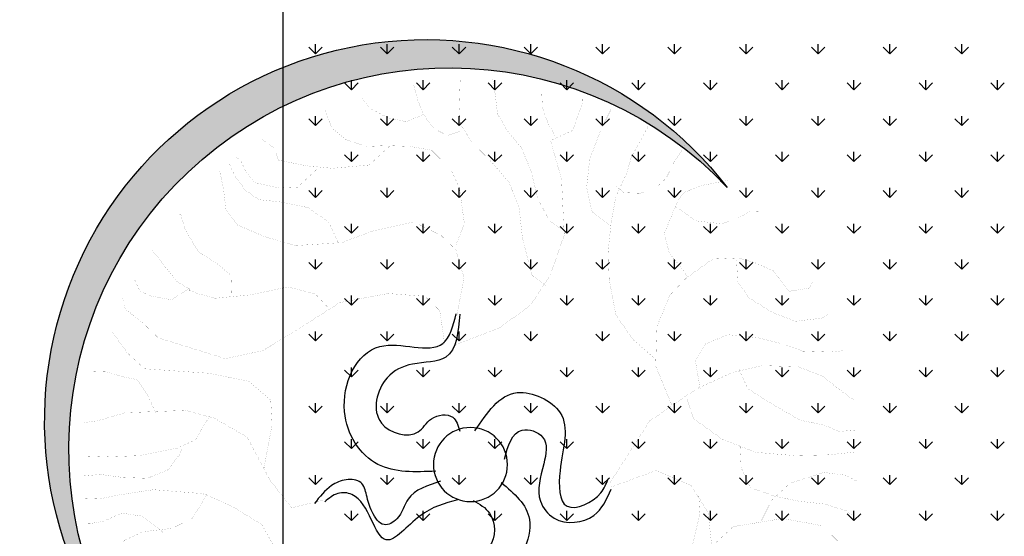
# Model space of a CAD drawing. Extents: x 1001570 to 1336582, y -3430 to 131379.
# Drawn here: x 1173772 to 1175139, y 80806 to 81524 of the extents above; entities that cross this region are included whole.
import ezdxf

# ---------------------------------------------------------------- set-up
doc = ezdxf.new("R2010")
doc.units = 0
doc.header["$LTSCALE"] = 100
doc.header["$MEASUREMENT"] = 0
doc.layers.add('CAY', color=106, linetype='CONTINUOUS')
doc.layers.add('DIM', color=251, linetype='CONTINUOUS')

# ---------------------------------------------------------------- blocks, each defined once
blk = doc.blocks.new('09CAYVAI')
at = {"layer": 'CAY'}
h = blk.add_hatch(color=7, dxfattribs=at)
edge = h.paths.add_edge_path()
edge.add_arc((242.3939935350645, 221.8991175219453), 2001.616907252898, 314.6592503719306, 500.2572844145086)
edge.add_arc((110.2189651800436, 77.86614662050124), 2001.616907252898, -39.742715585491396, 134.6592503719307, ccw=False)
at = {"layer": 'CAY', "const_width": 0.3888000000000001}
for points in [[(-442.0051685746585, 1246.529744498148), (-369.1815129540919, 1295.032127213359), (-304.4493139559054, 1408.204035529521), (-263.9914848248591, 1553.71086565575), (-207.3507424490526, 1674.96650442445), (-134.5270868284861, 1755.80349093055), (-77.88634445267962, 1844.72420788911), (-61.70343120784673, 1949.812385752739), (-45.5205179630866, 2030.649372258842)], [(-385.364426198852, 1739.636030025482), (-344.9071430869517, 1804.30555562651), (-312.5407705782854, 1885.142860151784), (-304.4493139559054, 1982.147307562878)], [(-369.1815129540919, 947.4326718122538), (-288.2664007111453, 1004.018784979999), (-231.6256583353388, 1198.027679802188), (-207.3507424490526, 1359.701652814314), (-150.7100000732462, 1489.041022035548), (-45.5205179630866, 1602.212930351714), (51.57805354376615, 1691.133965329518), (116.3102525419527, 1788.138412740689), (124.4017091643327, 1885.142860151784), (124.4017091643327, 2014.482229373018)], [(116.3102525419527, 1747.719760478016), (181.0424515401537, 1723.46856912041), (253.8661071607203, 1755.80349093055), (310.5068495365267, 1828.556746984039), (342.873222045193, 1901.310321056852), (367.1475919123332, 1982.147307562878)], [(310.5068495365267, 1828.556746984039), (399.5139644209994, 1788.138412740689), (496.6119899087789, 1804.30555562651), (593.7105614155589, 1852.807938341644), (642.2598471689853, 1909.394051509389), (642.2598471689853, 1933.644924847744)], [(-694.0279153495794, 1278.753359582661), (-590.1630755071965, 1351.388312487852), (-559.0039511659561, 1475.905556336256), (-569.3903259463405, 1621.175462146562), (-621.3227458675683, 1776.82169893786), (-673.2546197696647, 1890.962293786102)], [(116.3102525419527, 1149.525297087057), (75.85242341090634, 1262.697205403219), (108.2187959195726, 1448.622687792122), (156.768081672999, 1545.627135203293), (261.9575637831003, 1642.631582614387), (375.2390485347132, 1658.799043519455), (496.6119899087789, 1658.799043519455), (601.8020180380117, 1650.715313066921), (715.0835027896246, 1683.050234876984), (787.9071584101912, 1739.636030025482), (820.2735309188574, 1812.389286079047), (828.3649875412375, 1836.640477436576)], [(-943.3030941560864, 593.9097904932751), (-829.05187953329, 687.2974053603684), (-735.5734144712915, 811.8143311895255), (-694.0279153495794, 998.59019696221), (-683.6415405691951, 1143.860102772516), (-694.0279153495794, 1299.506339563814), (-714.8006649104354, 1434.399914393205), (-766.7330848316778, 1558.916840222362), (-787.5058343925193, 1641.928124108468), (-839.438254313689, 1745.692387975723), (-870.5973786550021, 1807.9510099)], [(-1067.940137540267, 1714.563077013656), (-1016.00826363817, 1631.551793127554), (-974.4622184973996, 1538.163860241213), (-922.5297985761572, 1486.281887317171), (-839.438254313689, 1455.152576355107), (-756.3467100512062, 1455.152576355107), (-714.8006649104354, 1486.281887317171)], [(480.429076663946, 1658.799043519455), (585.6191047931788, 1553.71086565575), (779.8157017878111, 1529.459674298221), (909.2800997841841, 1537.543404750755), (1063.018867647785, 1561.794596108284), (1087.293783533998, 1626.464121709316), (1152.025982532257, 1666.882773971989)], [(860.7308140307578, 1521.375943845687), (957.8293855376105, 1424.371496434593), (1054.927411025405, 1416.287765982059), (1184.391809021778, 1440.538957339588), (1232.941094775204, 1497.124752488082), (1265.30746728387, 1561.794596108284), (1289.58183715101, 1569.878326560822)], [(-1099.099807900639, 1029.719189905027), (-1088.713433120181, 1050.472169886176), (-1005.62134283864, 1143.860102772516), (-974.4622184973996, 1247.624048620524), (-1005.62134283864, 1330.635650525874), (-1036.781013199026, 1413.646934412056), (-1067.940137540267, 1465.528907336022), (-1161.418602602265, 1507.03486729832), (-1296.442566785903, 1538.163860241213)], [(731.2664160343847, 1133.357836181985), (787.9071584101912, 1246.529744498148), (901.1886431618041, 1319.283318570888), (1046.835954403025, 1343.53450992849), (1160.117439154637, 1351.618240381027), (1232.941094775204, 1400.120305076987), (1289.58183715101, 1472.87356113048), (1321.948209659677, 1537.543404750755)], [(-1026.394638418555, 1392.893954430907), (-1140.645853041409, 1320.259001525716), (-1275.669817225047, 1309.882670544801), (-1358.76136148753, 1341.011981506865), (-1421.080156189157, 1382.517623449916), (-1493.785325671241, 1382.517623449916)], [(1281.49038052863, 826.1770330435575), (1289.58183715101, 947.4326718122538), (1370.49694939403, 1012.102515432533), (1459.50406427843, 1060.604580128496), (1499.961893409476, 1117.190693296165), (1540.419176521449, 1181.860218897193), (1564.694092407663, 1254.613474950685), (1572.785549030043, 1262.697205403219)], [(-1358.76136148753, 1123.107122791367), (-1369.147736267987, 1008.966527943121), (-1431.466530969614, 925.9552440570187), (-1556.104120372867, 853.3202911518274), (-1680.741709776106, 811.8143311895255), (-1815.765673959744, 832.5673111706783), (-1846.924798301057, 853.3202911518274)], [(-1047.167387979411, 344.8756208157138), (-953.6894689365436, 552.4038305309768), (-953.6894689365436, 759.9323582655634), (-1016.00826363817, 925.9552440570187), (-1099.099807900639, 1019.342858924112), (-1234.123772084276, 1123.107122791367), (-1369.147736267987, 1133.483453772355), (-1452.23928053047, 1112.730791810376), (-1556.104120372867, 1071.225149867325), (-1639.195664635336, 967.4608860000699), (-1743.060504477733, 988.2135479619719), (-1763.833254038589, 1019.342858924112)], [(763.632788543051, 785.758698800204), (844.5479007859976, 866.5956853062307), (990.1952120272181, 898.9306071163701), (1184.391809021778, 850.4282244011592), (1370.49694939403, 826.1770330435575), (1475.68697752319, 850.4282244011592), (1572.785549030043, 907.014019549657), (1637.517748028229, 979.7675936223932), (1710.341403648883, 1068.688310580954)], [(156.768081672999, 624.0844077688307), (189.1339081625338, 801.9258416860284), (270.0495664246118, 874.6794157587647), (464.2461634191859, 882.7631462112986), (715.0835027896246, 826.1770330435575), (974.0122987823706, 648.3355991264361), (1111.568153401211, 559.4148821677991), (1305.764750395771, 510.9124994526683), (1661.792117895457, 607.9169468637629), (1742.707776157462, 680.6702029173284), (1839.805801645256, 753.4237769900647), (1855.988714890016, 810.0095721385624)], [(1508.053350031856, 858.5119548536968), (1508.053350031856, 874.6794157587647), (1597.059918897256, 810.0095721385624), (1710.341403648883, 826.1770330435575), (1766.982146024689, 850.4282244011592), (1799.348518533268, 915.0977500021909)], [(-1192.577726943506, 438.2632356828108), (-1161.418602602265, 583.533141493117), (-1213.351022523435, 676.921074379381), (-1327.601691127216, 728.8030473034232), (-1483.398950890769, 718.4267163225086), (-1628.809289854878, 687.2974053603684), (-1722.287208897818, 656.1680943983083), (-1867.698093880987, 656.1680943983083), (-1940.403263362998, 666.5447433984664)], [(1083.403397648697, -61.05396513378946), (1048.204824215529, 173.376444123991), (1059.937682026633, 302.3128829985289), (1177.266260137098, 396.0849830977495), (1388.457700735977, 431.2496398922376), (1728.710577256425, 442.9711921570197), (1822.57343974484, 525.0217399915309), (1904.703444422135, 630.5153923556063)], [(-1389.920485828843, 552.4038305309768), (-1441.852905749998, 448.6398846829688), (-1566.490495153252, 376.0049317777775), (-1722.287208897818, 292.9933298724281), (-1846.924798301057, 272.2406679105225), (-1930.016888582599, 241.1113569483859), (-2013.108432845082, 251.4876879293734)], [(1658.313430390088, 208.5407828992356), (1705.244861634288, 302.3128829985289), (1763.909150689607, 384.3637488522145), (1834.306297555871, 396.0849830977495), (1928.169160044272, 419.5280876273828), (2022.032022532687, 419.5280876273828)], [(-1119.872557461495, 396.7575937396832), (-1161.418602602265, 282.6169988915135), (-1317.215316346759, 178.852735024182), (-1493.785325671241, 116.5941130999818), (-1701.514459336962, 106.2177821190671), (-1878.084468661371, 116.5941130999818), (-2023.494807625466, 137.3470930811309)], [(1376.724842924945, 208.5407828992356), (1447.121989791209, 79.60434402470128), (1540.984852279624, 32.71813496542745), (1740.443435067456, -14.16775607459567), (1904.703444422135, -25.88930833937411), (2022.032022532687, -25.88930833937411)], [(-1410.693781408758, 158.10007306228), (-1421.080156189157, 33.58282921387581), (-1473.012576110385, -70.18143465337926), (-1608.036540294022, -111.6870765964304), (-1732.674129697276, -132.4397385584089), (-1867.698093880987, -142.8163875585706), (-1981.948762484695, -173.9456985206343), (-2023.494807625466, -205.0746914635238)], [(-1524.944450012481, -267.3333133877277), (-1587.263244714108, -132.4397385584089), (-1680.741709776106, -39.0521236913155), (-1857.311173081456, 23.20649823288841), (-1971.562387704311, 12.83016725197376), (-2033.881182405938, -18.29914371016639)], [(1517.51913665756, 32.71813496542745), (1529.251994468592, -2.446203809740837), (1587.916283523824, -84.49706966342274), (1693.512003823256, -131.3829607034459), (1822.57343974484, -131.3829607034459), (1939.902017855304, -119.6614084386674), (2033.764880343719, -131.3829607034459)], [(977.8076773492648, -529.914465630256), (1083.403397648697, -354.0918176964478), (1247.663407003376, -260.3197175971545), (1400.190558547009, -201.7119562731059), (1658.313430390088, -189.9904040083275), (1846.039155366903, -225.1550608027392), (1939.902017855304, -248.5981653323761), (2022.032022532687, -248.5981653323761)], [(1376.724842924945, -201.7119562731059), (1447.121989791209, -330.6487131668146), (1552.717710090656, -389.2561564716925), (1705.244861634288, -412.6992610013294), (1799.107724122703, -459.5854700605996), (1869.50487098904, -529.914465630256), (1939.902017855304, -588.5219089350612)], [(-1275.669817225047, -391.8505572361319), (-1389.920485828843, -277.7096443687151), (-1649.582039415734, -225.8276714446729), (-1857.311173081456, -256.956982406813), (-1981.948762484695, -371.0975772549791)], [(1599.649141334856, -412.6992610013294), (1716.977719445393, -330.6487131668146), (1822.57343974484, -318.9271609020361), (1916.43630223324, -365.8133699613027), (1975.100591288472, -377.5346042069141), (1998.566306910536, -377.5346042069141)], [(-1358.76136148753, -661.6373888756716), (-1462.625655310854, -557.8731250084165), (-1743.060504477733, -516.3674830653617), (-1950.789638143455, -578.6261049895656)], [(-1088.713433120181, -485.2381721032252), (-849.8246290941461, -557.8731250084165), (-621.3227458675683, -734.2723417808593), (-517.4579060251854, -869.1659166101781), (-434.3663617627026, -1087.070775325676), (-434.3663617627026, -1076.694126325518), (-507.0715312447137, -1190.83472117376), (-548.6175763854844, -1387.986917927356), (-569.3903259463405, -1564.386134699802), (-579.7767007267976, -1740.785351472172), (-559.0039511659561, -1896.431588263466), (-559.0039511659561, -1969.066541168657)], [(-1659.968414196192, -526.7438140462764), (-1628.809289854878, -630.5080779136078), (-1670.355334995649, -744.6486727617739), (-1794.992378379829, -848.4129366291054), (-1826.152048740216, -858.7892676100164)], [(801.8148101835541, -588.5219089350612), (860.4790992387861, -764.344556868793), (966.074819538233, -822.952318192918), (1095.136255459729, -799.5092136632811), (1212.46483357028, -776.0661091336478), (1329.793411680745, -799.5092136632811), (1540.984852279624, -893.2813137625744), (1599.649141334856, -975.3318615970129), (1670.046288201193, -1069.103961696306), (1693.512003823256, -1127.711723020358)], [(1353.259127302808, -811.2307659280632), (1318.060553869713, -905.0028660273565), (1318.060553869713, -1033.939622921065), (1364.991985113913, -1174.597614060382), (1400.190558547009, -1244.926609630038), (1435.389131980177, -1338.698709729331), (1494.053421035409, -1397.306471053384)], [(1024.739108593465, -1022.218070656283), (1083.403397648697, -1162.8760617956), (1130.334828892897, -1256.648161894893), (1200.731975759161, -1315.255923218945), (1282.861980436544, -1397.306471053384), (1364.991985113913, -1444.192362093407), (1411.923416358113, -1455.913914358262)], [(-1140.645853041409, -1097.447106306667), (-1327.601691127216, -1087.070775325676), (-1431.466530969614, -1138.952748249718), (-1483.398950890769, -1242.717012116973), (-1535.331370812011, -1284.2226540601)], [(672.753920281044, -1104.268618490722), (684.4862320730172, -1256.648161894893), (707.9519476951536, -1362.141814258968), (754.8833789393539, -1432.470809828625), (801.8148101835541, -1549.686014457555), (848.7462414276815, -1596.572223516749), (919.1433882940182, -1690.344323616042), (989.5405351602967, -1748.95176692092), (1013.006250782433, -1760.673319185702)], [(1130.334828892897, -1233.20537538443), (1130.334828892897, -1233.20537538443), (1095.136255459729, -1326.977475483724), (1083.403397648697, -1397.306471053384), (1095.136255459729, -1514.52167568231), (1118.601971081865, -1608.293775781603), (1130.334828892897, -1678.622771351264)], [(-704.4142901300511, -1263.469674078951), (-808.2785839533753, -1336.104626984066), (-901.7570490153157, -1429.492559870407), (-953.6894689365436, -1512.503843756513), (-1016.00826363817, -1595.515445661862), (-1057.553762759868, -1699.279391509946), (-1078.327058339797, -1740.785351472172)], [(-527.8442808055697, -1263.469674078951), (-351.2748175002198, -1294.598985041015), (-164.3184333953541, -1377.610586946364), (-29.29446921164345, -1543.633154718649), (43.41070027036767, -1678.526729547968), (105.7294949719944, -1813.42030437736), (116.1164157715248, -1937.937230206593), (126.5027905519091, -2031.325163092861)], [(696.219089884049, -1268.369714159675), (825.2805258056178, -1244.926609630038), (942.609103916082, -1315.255923218945), (1036.471966404497, -1385.584918788601), (1130.334828892897, -1502.800123417455), (1212.46483357028, -1596.572223516749), (1235.930549192344, -1620.015010027215)], [(-849.8246290941461, -1387.986917927356), (-849.8246290941461, -1398.363248908267), (-808.2785839533753, -1470.998201813458), (-829.05187953329, -1574.762465680713), (-870.5973786550021, -1678.526729547968), (-891.3706742349168, -1740.785351472172), (-922.5297985761572, -1782.290993415299)], [(-226.6372280969808, -1346.481275984301), (-309.7287723594491, -1522.880492756671), (-340.8878967006895, -1668.150398567053), (-330.5015219203051, -1813.42030437736), (-309.7287723594491, -1969.066541168657), (-299.3423975789919, -2010.572183111712)], [(-143.5451378154394, -1387.986917927356), (22.63795070951164, -1377.610586946364), (209.5943348143919, -1470.998201813458), (303.0722538573318, -1554.009485699564), (417.3234684801137, -1740.785351472172), (490.0286379621975, -1865.302277301402), (510.8019335421122, -1969.066541168657)], [(719.6848055061855, -1385.584918788601), (649.2882046589802, -1444.192362093407), (649.2882046589802, -1561.407566722333), (637.5553468478756, -1643.458114556772), (661.0210624700121, -1737.230214656065), (707.9519476951536, -1831.002314755358), (731.4176633172174, -1877.888523814629)], [(-943.3030941560864, -1522.880492756671), (-1067.940137540267, -1512.503843756513), (-1151.032227821808, -1543.633154718649), (-1202.964101723977, -1595.515445661862), (-1213.351022523435, -1605.891776642853)], [(-309.7287723594491, -1512.503843756513), (-216.2503072974505, -1637.021087604917), (-164.3184333953541, -1761.53801343415), (-122.7723882545833, -1886.055257282551), (-101.9996386937273, -1979.442872149648), (-101.9996386937273, -2020.948514092699)], [(303.0722538573318, -1543.633154718649), (240.7534591557051, -1647.397418585904), (240.7534591557051, -1751.161682453159), (271.9131295160187, -1854.925946320414), (303.0722538573318, -1958.690210187669), (313.4591746567894, -2000.195852130797)], [(406.9370936997293, -1730.40870247201), (541.9610578833526, -1709.656040510108), (625.0526021458354, -1740.785351472172), (687.3713968474622, -1813.42030437736), (760.076566329546, -1875.678608282393)]]:
    blk.add_lwpolyline(points, dxfattribs=at)
at = {"layer": 'CAY', "color": 7, "const_width": 0.3888000000000001}
for points in [[(108.2187959195726, 624.0844077688307), (-126.435630206106, 721.0888551799253), (-288.2664007111453, 850.4282244011592), (-385.364426198852, 1012.102515432533), (-450.0966251970385, 1222.278871159793), (-425.8222553298983, 1513.292213393153), (-361.0900563317118, 1715.384838667876), (-474.3715410833247, 1771.970951835618), (-522.9202808176924, 1917.477463942676), (-522.9202808176924, 1974.063577110344)], [(100.1273392971925, 769.5912378951361), (67.76096678852628, 979.7675936223932), (116.3102525419527, 1125.274423748699), (197.2253647849138, 1198.027679802188), (342.873222045193, 1262.697205403219), (561.3441889069654, 1206.111410254722), (715.0835027896246, 1141.441566634519), (957.8293855376105, 1117.190693296165), (1119.659610023591, 1157.609027539591), (1265.30746728387, 1214.195140707256), (1330.039666282057, 1295.032127213359), (1346.222579526817, 1400.120305076987), (1370.49694939403, 1497.124752488082)], [(-735.5734144712915, -70.18143465337926), (-932.9161733566289, 261.8640189103644), (-1171.80497738265, 438.2632356828108), (-1358.76136148753, 531.6511685690748), (-1514.558075232097, 573.156810512126), (-1701.514459336962, 573.156810512126), (-1826.152048740216, 531.6511685690748), (-1940.403263362998, 448.6398846829688), (-2002.722058064624, 407.1339247206706)], [(766.6162367503857, -213.4335085379607), (930.8762461050501, -260.3197175971545), (1048.204824215529, -119.6614084386674), (1177.266260137098, 103.0474485543346), (1353.259127302808, 196.8195486536279), (1505.786278846441, 231.9838874288725), (1822.57343974484, 208.5407828992356), (1963.367733477367, 161.6548918592125), (2033.764880343719, 149.9333395943577)], [(-745.9603352708218, -90.9340966152813), (-974.4622184973996, 2.453518251812056), (-1161.418602602265, -70.18143465337926), (-1254.896521645132, -205.0746914635238), (-1286.056192005519, -412.6032191981067), (-1348.374986707146, -589.0024359704803), (-1421.080156189157, -744.6486727617739), (-1493.785325671241, -827.6599566479563), (-1587.263244714108, -921.0478895342203), (-1701.514459336962, -993.6828424394116), (-1743.060504477733, -1014.435822420561)], [(-1202.964101723977, -111.6870765964304), (-1213.351022523435, -215.4513404636855), (-1182.191352163121, -371.0975772549791), (-1078.327058339797, -516.3674830653617), (-995.2349680582556, -630.5080779136078), (-932.9161733566289, -796.5309637050632), (-912.1434237957728, -921.0478895342203), (-1026.394638418555, -983.3065114584206), (-1119.872557461495, -1066.317795344603), (-1202.964101723977, -1170.082059211858), (-1244.510146864748, -1294.598985041015), (-1254.896521645132, -1346.481275984301), (-1317.215316346759, -1502.127512775598), (-1327.601691127216, -1512.503843756513)], [(320.7681859495642, -623.6865657294729), (379.4324750047963, -764.344556868793), (485.0281953042286, -834.6738704576965), (578.8910577926436, -822.952318192918), (696.219089884049, -729.1802180936247), (754.8833789393539, -635.4081179943314), (930.8762461050501, -529.914465630256), (1118.601971081865, -494.7498088357679), (1318.060553869713, -506.4713611006227), (1552.717710090656, -553.3575701598165), (1693.512003823256, -670.5724567695725), (1775.642008500639, -787.7876613984263), (1799.107724122703, -881.5597614977196), (1810.840581933735, -905.0028660273565)], [(144.7753187838534, -846.3954227224749), (39.17959848442115, -975.3318615970129), (109.5767453506851, -1139.432957265966), (226.9053234611492, -1198.040718590015), (367.6996171937644, -1233.20537538443), (531.9596265484288, -1174.597614060382), (684.4862320730172, -1092.547066225943), (837.0133836166497, -1010.496518391428), (1165.533402326066, -1010.496518391428), (1294.594838247576, -1033.939622921065), (1435.389131980177, -1080.825513961088), (1494.053421035409, -1151.154509530745), (1552.717710090656, -1244.926609630038), (1576.183425712792, -1280.091266424453)], [(-922.5297985761572, -931.4242205152077), (-839.438254313689, -993.6828424394116), (-787.5058343925193, -1097.447106306667), (-704.4142901300511, -1294.598985041015), (-704.4142901300511, -1398.363248908267), (-704.4142901300511, -1533.256823737662), (-735.5734144712915, -1668.150398567053), (-797.8922091729182, -1792.66732439621), (-860.211003874545, -1834.172966339265)]]:
    blk.add_lwpolyline(points, dxfattribs=at)
at = {"layer": 'CAY'}
blk.add_circle((0, 0), 194.4301185073903, dxfattribs=at)
at = {"layer": 'CAY', "color": 7}
for centre, start, end in [((242.3939935350645, 221.8991175219453), 314.6592503719306, 140.2572844145086), ((110.2189651800436, 77.86614662050124), 320.2572844145086, 134.6592503719307)]:
    blk.add_arc(centre, 2001.616907252898, start, end, dxfattribs=at)
for points in [[(83.18655158096226, 787.9975540810992), (148.4489350977092, 559.8003214576638), (322.4815937963431, 516.3340910477091), (453.0063608298369, 440.2686648591189), (474.7603066623997, 201.2050336427819), (280.6854719207186, 161.43673067696), (213.0566417476221, 232.9745172867842), (101.6676590981951, 244.8976937345724), (61.88580157788238, 173.3595891055775)], [(181.231374138908, -41.25440676238577), (485.6375525882177, -16.12580038775195), (670.546911193509, 255.5376626456418), (496.5142524949624, 603.2665518676222), (166.882538955746, 631.157473152798), (102.1503399575595, 788.7900579674897)], [(-17.67791346283047, 177.333875248376), (-232.2475740579102, 385.936035856259), (-460.6653703474003, 288.1371764435207), (-471.5426162732183, -16.12580038775195), (-515.0505079383438, -200.8564845819819), (-689.0831666369631, -124.7910583933917), (-725.1870396909071, -49.42845467222651)], [(-176.8047975251829, 34.25798400955682), (-264.878765816291, 190.3383170307061), (-373.6490409980906, 157.7388032329), (-384.5262869239086, 16.47403142937765), (-373.6490409980906, -179.1236873962516), (-449.7881244215969, -266.055830196914), (-656.451974878597, -244.3227149919367), (-743.4683042279066, -103.0579431884144)], [(-164.8704586767126, -88.94647651505147), (-319.2639034071472, -276.9222287898192), (-177.8624364669813, -559.4520904160381), (94.06379750678025, -559.4520904160381), (235.4652644470189, -678.9837470145831), (181.0801268560899, -798.5157216323751), (115.8177433393284, -841.9816340230827)], [(153.3838554670656, -92.92076265792275), (320.4673294411041, -192.2791883061982), (376.866731387272, -298.6553439947966), (442.1291149040189, -331.2548577926027), (507.3914984207804, -266.055830196914), (540.0226901791466, -179.1236873962516), (572.6538819375273, -113.9243417813195), (648.7929653609463, -103.0579431884144), (724.9320487844525, -135.6574569862969), (811.9483781337622, -233.4563163990351)], [(-21.65566239960026, -188.3045841440762), (-109.1759673520864, -251.894116487405), (-112.6000529502344, -429.0537172054173), (17.92471408327401, -483.3863462082772), (126.6949892651464, -439.9201157983189), (235.4652644470189, -505.1194614131782), (322.4815937963431, -602.9183208259929), (311.6048938895838, -678.9837470145831), (289.8504020379623, -776.7826064273977), (202.8340726886527, -852.8483506351586), (148.4489350977092, -852.8483506351586)], [(61.88580157788238, -188.3045841440762), (256.8167942237778, -279.7144375066091), (427.8780171346007, -410.86747031696), (616.1617736026528, -179.1236873962516), (690.4378399537527, -176.3817257155351), (757.5632405428187, -222.5895997869593)]]:
    blk.add_spline(points, degree=3, dxfattribs=at)
blk = doc.blocks.new('A$C33EA63E4')
at = {"layer": 'CAY', "xscale": 0.0035, "yscale": 0.0035, "zscale": 0.0035}
blk.add_blockref('09CAYVAI', (7.118888544252059, 7.109713772997338), dxfattribs=at)

msp = doc.modelspace()

# ---------------------------------------------------------------- linework, layer by layer
at = {"layer": 'DIM', "color": 3}
msp.add_line((1174137.721990058, 79601.22900396078), (1174137.721990058, 108189.6037757232), dxfattribs=at)
at = {"layer": 'DIM', "color": 3, "ltscale": 200}
for p, q in [((1174182.431236817, 81476.24445993315), (1174173.078865752, 81485.5968309978)), ((1174182.431084672, 81476.24491190257), (1174182.431084672, 81489.47116190258)), ((1174182.431236817, 81476.24445993306), (1174191.783607882, 81485.59683099775)), ((1174282.189861506, 81476.24445993312), (1174272.837490442, 81485.5968309978)), ((1174282.189709336, 81476.24491197303), (1174282.189709336, 81489.47116197304)), ((1174282.189861507, 81476.24445993306), (1174291.542232572, 81485.59683099772)), ((1174381.948486196, 81476.24445993309), (1174372.596115131, 81485.59683099775)), ((1174381.948333999, 81476.2449120436), (1174381.948333999, 81489.47116204361)), ((1174381.948486197, 81476.24445993315), (1174391.300857262, 81485.59683099783)), ((1174481.707110886, 81476.24445993306), (1174472.354739821, 81485.59683099775)), ((1174481.706958662, 81476.2449121143), (1174481.706958662, 81489.4711621143)), ((1174481.707110887, 81476.24445993309), (1174491.059481951, 81485.59683099775)), ((1174581.465735576, 81476.24445993315), (1174572.113364511, 81485.59683099783)), ((1174581.465583326, 81476.24491218488), (1174581.465583326, 81489.47116218488)), ((1174581.465735577, 81476.24445993309), (1174590.818106642, 81485.59683099775)), ((1174681.224360266, 81476.24445993309), (1174671.871989201, 81485.59683099778)), ((1174681.224207989, 81476.24491225534), (1174681.224207989, 81489.47116225534)), ((1174681.224360267, 81476.24445993315), (1174690.576731331, 81485.59683099783)), ((1174780.982984955, 81476.24445993309), (1174771.630613891, 81485.59683099775)), ((1174780.982832653, 81476.2449123258), (1174780.982832653, 81489.4711623258)), ((1174780.982984957, 81476.24445993315), (1174790.335356021, 81485.5968309978)), ((1174880.741609645, 81476.24445993309), (1174871.389238581, 81485.59683099775)), ((1174880.741457317, 81476.24491239637), (1174880.741457317, 81489.47116239638)), ((1174880.741609646, 81476.24445993312), (1174890.093980711, 81485.59683099778)), ((1174980.500234335, 81476.24445993315), (1174971.14786327, 81485.59683099783)), ((1174980.50008198, 81476.24491246695), (1174980.50008198, 81489.47116246696)), ((1174980.500234336, 81476.24445993318), (1174989.852605401, 81485.59683099786)), ((1175080.258859025, 81476.24445993309), (1175070.90648796, 81485.59683099778)), ((1175080.258706643, 81476.24491253753), (1175080.258706643, 81489.47116253753)), ((1175080.258859026, 81476.24445993306), (1175089.611230091, 81485.59683099775)), ((1174232.310549161, 81426.36514758824), (1174222.958178097, 81435.71751865292)), ((1174232.310397004, 81426.3655995709), (1174232.310397004, 81439.5918495709)), ((1174232.310549162, 81426.36514758815), (1174241.662920227, 81435.71751865283)), ((1174332.069173851, 81426.36514758824), (1174322.716802787, 81435.71751865289)), ((1174332.069021667, 81426.36559964124), (1174332.069021667, 81439.59184964125)), ((1174332.069173852, 81426.36514758827), (1174341.421544917, 81435.71751865292)), ((1174431.827798541, 81426.36514758818), (1174422.475427476, 81435.71751865286)), ((1174431.827646331, 81426.36559971193), (1174431.827646331, 81439.59184971194)), ((1174431.827798542, 81426.36514758818), (1174441.180169607, 81435.71751865286)), ((1174531.586423231, 81426.36514758818), (1174522.234052166, 81435.71751865283)), ((1174531.586270994, 81426.36559978251), (1174531.586270994, 81439.59184978252)), ((1174531.586423232, 81426.36514758818), (1174540.938794296, 81435.71751865286)), ((1174631.345047921, 81426.36514758827), (1174621.992676856, 81435.71751865292)), ((1174631.344895658, 81426.36559985309), (1174631.344895658, 81439.5918498531)), ((1174631.345047922, 81426.36514758827), (1174640.697418986, 81435.71751865292)), ((1174731.103672611, 81426.3651475882), (1174721.751301546, 81435.71751865286)), ((1174731.103520321, 81426.36559992367), (1174731.103520321, 81439.59184992367)), ((1174731.103672612, 81426.36514758824), (1174740.456043676, 81435.71751865292)), ((1174830.8622973, 81426.36514758818), (1174821.509926236, 81435.71751865286)), ((1174830.862144985, 81426.36559999413), (1174830.862144985, 81439.59184999413)), ((1174830.862297302, 81426.3651475882), (1174840.214668366, 81435.71751865289)), ((1174930.62092199, 81426.36514758818), (1174921.268550925, 81435.71751865286)), ((1174930.620769648, 81426.36560006459), (1174930.620769648, 81439.5918500646)), ((1174930.620921991, 81426.3651475883), (1174939.973293056, 81435.71751865295)), ((1175030.37954668, 81426.36514758827), (1175021.027175615, 81435.71751865292)), ((1175030.379394312, 81426.36560013516), (1175030.379394312, 81439.59185013517)), ((1175030.379546681, 81426.36514758818), (1175039.731917746, 81435.71751865283)), ((1175130.13817137, 81426.3651475882), (1175120.785800305, 81435.71751865286)), ((1175130.138018975, 81426.36560020574), (1175130.138018975, 81439.59185020575)), ((1175130.138171371, 81426.36514758815), (1175139.490542436, 81435.71751865283)), ((1174182.431236817, 81376.48583524341), (1174173.078865752, 81385.83820630806)), ((1174182.431084672, 81376.48628716856), (1174182.431084672, 81389.71253716857)), ((1174182.431236817, 81376.48583524326), (1174191.783607882, 81385.83820630792)), ((1174282.189861506, 81376.48583524335), (1174272.837490442, 81385.838206308)), ((1174282.189709336, 81376.48628723902), (1174282.189709336, 81389.71253723903)), ((1174282.189861507, 81376.48583524335), (1174291.542232572, 81385.83820630804)), ((1174381.948486196, 81376.48583524332), (1174372.596115131, 81385.838206308)), ((1174381.948333999, 81376.4862873096), (1174381.948333999, 81389.7125373096)), ((1174381.948486197, 81376.4858352433), (1174391.300857262, 81385.83820630795)), ((1174481.707110886, 81376.4858352433), (1174472.354739822, 81385.83820630795)), ((1174481.706958662, 81376.48628738026), (1174481.706958662, 81389.71253738027)), ((1174481.707110887, 81376.4858352433), (1174491.059481951, 81385.83820630795)), ((1174581.465735576, 81376.48583524326), (1174572.113364511, 81385.83820630795)), ((1174581.465583326, 81376.48628745084), (1174581.465583326, 81389.71253745085)), ((1174581.465735577, 81376.48583524335), (1174590.818106642, 81385.83820630804)), ((1174681.224360266, 81376.48583524335), (1174671.871989201, 81385.83820630804)), ((1174681.224207989, 81376.4862875213), (1174681.224207989, 81389.7125375213)), ((1174681.224360267, 81376.48583524335), (1174690.576731331, 81385.838206308)), ((1174780.982984955, 81376.4858352433), (1174771.630613891, 81385.83820630798)), ((1174780.982832653, 81376.48628759176), (1174780.982832653, 81389.71253759177)), ((1174780.982984957, 81376.48583524332), (1174790.335356021, 81385.83820630798)), ((1174880.741609645, 81376.4858352433), (1174871.389238581, 81385.83820630795)), ((1174880.741457317, 81376.48628766234), (1174880.741457317, 81389.71253766234)), ((1174880.741609646, 81376.48583524338), (1174890.093980711, 81385.83820630806)), ((1174980.500234335, 81376.4858352433), (1174971.14786327, 81385.83820630795)), ((1174980.50008198, 81376.48628773291), (1174980.50008198, 81389.71253773292)), ((1174980.500234336, 81376.48583524326), (1174989.852605401, 81385.83820630795)), ((1175080.258859025, 81376.48583524335), (1175070.90648796, 81385.83820630804)), ((1175080.258706643, 81376.48628780349), (1175080.258706643, 81389.7125378035)), ((1175080.258859026, 81376.48583524326), (1175089.611230091, 81385.83820630792)), ((1174232.310397004, 81326.60697483689), (1174232.310397004, 81339.8332248369)), ((1174332.069021667, 81326.60697490723), (1174332.069021667, 81339.83322490724)), ((1174431.827646331, 81326.60697497793), (1174431.827646331, 81339.83322497793)), ((1174531.586270994, 81326.60697504847), (1174531.586270994, 81339.83322504848)), ((1174631.344895658, 81326.60697511905), (1174631.344895658, 81339.83322511906)), ((1174731.103520321, 81326.60697518963), (1174731.103520321, 81339.83322518964)), ((1174830.862144985, 81326.60697526009), (1174830.862144985, 81339.8332252601)), ((1174930.620769648, 81326.60697533055), (1174930.620769648, 81339.83322533056)), ((1175030.379394312, 81326.60697540113), (1175030.379394312, 81339.83322540113)), ((1175130.138018975, 81326.6069754717), (1175130.138018975, 81339.83322547171)), ((1174232.310549161, 81326.6065228985), (1174222.958178097, 81335.95889396318)), ((1174232.310549162, 81326.60652289847), (1174241.662920227, 81335.95889396312)), ((1174332.069173852, 81326.60652289844), (1174322.716802787, 81335.95889396312)), ((1174332.069173852, 81326.60652289838), (1174341.421544917, 81335.95889396306)), ((1174431.827798541, 81326.60652289844), (1174422.475427476, 81335.95889396309)), ((1174431.827798542, 81326.60652289838), (1174441.180169607, 81335.95889396306)), ((1174531.586423231, 81326.60652289838), (1174522.234052166, 81335.95889396306)), ((1174531.586423232, 81326.60652289847), (1174540.938794297, 81335.95889396312)), ((1174631.345047921, 81326.60652289838), (1174621.992676856, 81335.95889396303)), ((1174631.345047922, 81326.60652289844), (1174640.697418986, 81335.95889396312)), ((1174731.103672611, 81326.60652289847), (1174721.751301546, 81335.95889396312)), ((1174731.103672612, 81326.60652289841), (1174740.456043676, 81335.95889396309)), ((1174830.8622973, 81326.60652289841), (1174821.509926236, 81335.95889396306)), ((1174830.862297301, 81326.6065228985), (1174840.214668366, 81335.95889396315)), ((1174930.62092199, 81326.60652289838), (1174921.268550925, 81335.95889396306)), ((1174930.620921991, 81326.60652289838), (1174939.973293056, 81335.95889396303)), ((1175030.37954668, 81326.60652289838), (1175021.027175615, 81335.95889396306)), ((1175030.379546681, 81326.60652289835), (1175039.731917746, 81335.95889396303)), ((1175130.13817137, 81326.60652289847), (1175120.785800305, 81335.95889396312)), ((1175130.138171371, 81326.60652289841), (1175139.490542436, 81335.95889396309)), ((1174182.431236817, 81276.72721055352), (1174173.078865752, 81286.07958161818)), ((1174182.431084672, 81276.72766243452), (1174182.431084672, 81289.95391243453)), ((1174182.431236817, 81276.72721055355), (1174191.783607882, 81286.07958161824)), ((1174282.189861506, 81276.72721055361), (1174272.837490442, 81286.07958161827)), ((1174282.189709336, 81276.72766250499), (1174282.189709336, 81289.95391250499)), ((1174282.189861507, 81276.7272105535), (1174291.542232572, 81286.07958161815)), ((1174381.948486196, 81276.72721055355), (1174372.596115132, 81286.0795816182)), ((1174381.948333999, 81276.72766257556), (1174381.948333999, 81289.95391257557)), ((1174381.948486197, 81276.7272105535), (1174391.300857262, 81286.07958161815)), ((1174481.707110886, 81276.72721055352), (1174472.354739822, 81286.0795816182)), ((1174481.706958662, 81276.72766264626), (1174481.706958662, 81289.95391264626)), ((1174481.707110887, 81276.72721055355), (1174491.059481952, 81286.07958161824)), ((1174581.465735576, 81276.7272105535), (1174572.113364511, 81286.07958161815)), ((1174581.465583326, 81276.72766271683), (1174581.465583326, 81289.95391271684)), ((1174581.465735577, 81276.72721055355), (1174590.818106642, 81286.0795816182)), ((1174681.224360266, 81276.72721055346), (1174671.871989201, 81286.07958161815)), ((1174681.224207989, 81276.72766278729), (1174681.224207989, 81289.9539127873)), ((1174681.224360267, 81276.72721055352), (1174690.576731331, 81286.07958161818)), ((1174780.982984955, 81276.72721055355), (1174771.630613891, 81286.07958161824)), ((1174780.982832653, 81276.72766285775), (1174780.982832653, 81289.95391285776)), ((1174780.982984956, 81276.72721055358), (1174790.335356021, 81286.07958161827)), ((1174880.741609646, 81276.7272105535), (1174871.389238581, 81286.07958161818)), ((1174880.741457317, 81276.72766292833), (1174880.741457317, 81289.95391292834)), ((1174880.741609646, 81276.72721055346), (1174890.093980711, 81286.07958161815)), ((1174980.500234335, 81276.7272105535), (1174971.14786327, 81286.07958161815)), ((1174980.50008198, 81276.7276629989), (1174980.50008198, 81289.95391299891)), ((1174980.500234336, 81276.72721055346), (1174989.852605401, 81286.07958161812)), ((1175080.258859025, 81276.7272105535), (1175070.90648796, 81286.07958161815)), ((1175080.258706643, 81276.72766306948), (1175080.258706643, 81289.95391306949)), ((1175080.258859026, 81276.72721055352), (1175089.611230091, 81286.07958161818)), ((1174232.310549162, 81226.84789820861), (1174222.958178097, 81236.2002692733)), ((1174232.310397004, 81226.84835010285), (1174232.310397004, 81240.07460010286)), ((1174232.310549162, 81226.84789820858), (1174241.662920227, 81236.20026927326)), ((1174332.069173852, 81226.8478982087), (1174322.716802787, 81236.20026927338)), ((1174332.069021667, 81226.8483501732), (1174332.069021667, 81240.0746001732)), ((1174332.069173852, 81226.84789820858), (1174341.421544917, 81236.20026927326)), ((1174431.827798541, 81226.84789820864), (1174422.475427477, 81236.20026927332)), ((1174431.827646331, 81226.84835024389), (1174431.827646331, 81240.0746002439)), ((1174431.827798542, 81226.84789820867), (1174441.180169607, 81236.20026927332)), ((1174531.586423231, 81226.84789820864), (1174522.234052166, 81236.2002692733)), ((1174531.586270994, 81226.84835031447), (1174531.586270994, 81240.07460031447)), ((1174531.586423232, 81226.84789820864), (1174540.938794297, 81236.20026927332)), ((1174631.345047921, 81226.84789820858), (1174621.992676856, 81236.20026927326)), ((1174631.344895658, 81226.84835038504), (1174631.344895658, 81240.07460038505)), ((1174631.345047922, 81226.84789820861), (1174640.697418986, 81236.2002692733)), ((1174731.103672611, 81226.84789820858), (1174721.751301546, 81236.20026927323)), ((1174731.103520321, 81226.84835045562), (1174731.103520321, 81240.07460045563)), ((1174731.103672612, 81226.8478982087), (1174740.456043676, 81236.20026927335)), ((1174830.8622973, 81226.84789820867), (1174821.509926236, 81236.20026927332)), ((1174830.862144985, 81226.84835052608), (1174830.862144985, 81240.07460052609)), ((1174830.862297301, 81226.84789820858), (1174840.214668366, 81236.20026927323)), ((1174930.62092199, 81226.84789820861), (1174921.268550926, 81236.20026927326)), ((1174930.620769648, 81226.84835059654), (1174930.620769648, 81240.07460059655)), ((1174930.620921991, 81226.84789820855), (1174939.973293056, 81236.20026927323)), ((1175030.37954668, 81226.84789820858), (1175021.027175616, 81236.20026927326)), ((1175030.379394312, 81226.84835066712), (1175030.379394312, 81240.07460066713)), ((1175030.379546681, 81226.84789820861), (1175039.731917746, 81236.2002692733)), ((1175130.13817137, 81226.84789820858), (1175120.785800305, 81236.20026927326)), ((1175130.138018975, 81226.8483507377), (1175130.138018975, 81240.0746007377)), ((1175130.138171371, 81226.84789820861), (1175139.490542436, 81236.2002692733)), ((1174182.431084672, 81176.96903770052), (1174182.431084672, 81190.19528770052)), ((1174282.189709336, 81176.96903777098), (1174282.189709336, 81190.19528777098)), ((1174381.948333999, 81176.96903784155), (1174381.948333999, 81190.19528784156)), ((1174481.706958662, 81176.96903791222), (1174481.706958662, 81190.19528791223)), ((1174581.465583326, 81176.9690379828), (1174581.465583326, 81190.1952879828)), ((1174681.224207989, 81176.96903805326), (1174681.224207989, 81190.19528805326)), ((1174780.982832653, 81176.96903812372), (1174780.982832653, 81190.19528812372)), ((1174880.741457317, 81176.9690381943), (1174880.741457317, 81190.1952881943)), ((1174980.50008198, 81176.96903826487), (1174980.50008198, 81190.19528826488)), ((1175080.258706643, 81176.96903833545), (1175080.258706643, 81190.19528833545)), ((1174182.431236817, 81176.96858586361), (1174173.078865752, 81186.32095692829)), ((1174182.431236817, 81176.9685858637), (1174191.783607882, 81186.32095692835)), ((1174282.189861507, 81176.96858586372), (1174272.837490442, 81186.32095692838)), ((1174282.189861507, 81176.9685858637), (1174291.542232572, 81186.32095692835)), ((1174381.948486196, 81176.96858586381), (1174372.596115132, 81186.32095692847)), ((1174381.948486197, 81176.96858586375), (1174391.300857262, 81186.32095692844)), ((1174481.707110886, 81176.96858586375), (1174472.354739822, 81186.32095692841)), ((1174481.707110887, 81176.96858586375), (1174491.059481952, 81186.32095692841)), ((1174581.465735576, 81176.96858586372), (1174572.113364511, 81186.32095692841)), ((1174581.465735577, 81176.96858586372), (1174590.818106642, 81186.32095692838)), ((1174681.224360266, 81176.9685858637), (1174671.871989201, 81186.32095692835)), ((1174681.224360266, 81176.96858586378), (1174690.576731331, 81186.32095692847)), ((1174780.982984956, 81176.96858586367), (1174771.630613891, 81186.32095692835)), ((1174780.982984956, 81176.96858586367), (1174790.335356021, 81186.32095692835)), ((1174880.741609646, 81176.96858586375), (1174871.389238581, 81186.32095692844)), ((1174880.741609646, 81176.96858586367), (1174890.093980711, 81186.32095692832)), ((1174980.500234335, 81176.9685858637), (1174971.147863271, 81186.32095692838)), ((1174980.500234336, 81176.96858586372), (1174989.852605401, 81186.32095692838)), ((1175080.258859025, 81176.9685858637), (1175070.90648796, 81186.32095692835)), ((1175080.258859026, 81176.96858586372), (1175089.61123009, 81186.32095692838)), ((1174232.310549162, 81127.08927351872), (1174222.958178097, 81136.44164458338)), ((1174232.310397004, 81127.08972536885), (1174232.310397004, 81140.31597536885)), ((1174232.310549162, 81127.08927351878), (1174241.662920227, 81136.44164458346)), ((1174332.069173852, 81127.08927351881), (1174322.716802787, 81136.4416445835)), ((1174332.069021667, 81127.08972543919), (1174332.069021667, 81140.3159754392)), ((1174332.069173852, 81127.08927351887), (1174341.421544917, 81136.44164458352)), ((1174431.827798541, 81127.0892735189), (1174422.475427477, 81136.44164458358)), ((1174431.827646331, 81127.08972550988), (1174431.827646331, 81140.31597550989)), ((1174431.827798542, 81127.08927351884), (1174441.180169607, 81136.44164458352)), ((1174531.586423231, 81127.08927351884), (1174522.234052166, 81136.44164458352)), ((1174531.586270994, 81127.08972558043), (1174531.586270994, 81140.31597558044)), ((1174531.586423232, 81127.08927351881), (1174540.938794297, 81136.4416445835)), ((1174631.345047921, 81127.08927351884), (1174621.992676856, 81136.4416445835)), ((1174631.344895658, 81127.089725651), (1174631.344895658, 81140.31597565101)), ((1174631.345047921, 81127.0892735189), (1174640.697418986, 81136.44164458355)), ((1174731.103672611, 81127.08927351878), (1174721.751301546, 81136.44164458346)), ((1174731.103520321, 81127.08972572158), (1174731.103520321, 81140.31597572159)), ((1174731.103672612, 81127.08927351878), (1174740.456043676, 81136.44164458344)), ((1174830.862297301, 81127.08927351878), (1174821.509926236, 81136.44164458344)), ((1174830.862144985, 81127.08972579204), (1174830.862144985, 81140.31597579205)), ((1174830.862297301, 81127.08927351875), (1174840.214668366, 81136.44164458344)), ((1174930.62092199, 81127.08927351887), (1174921.268550926, 81136.44164458352)), ((1174930.620769648, 81127.0897258625), (1174930.620769648, 81140.31597586251)), ((1174930.620921991, 81127.08927351881), (1174939.973293056, 81136.4416445835)), ((1175030.37954668, 81127.08927351881), (1175021.027175616, 81136.44164458346)), ((1175030.379394312, 81127.08972593308), (1175030.379394312, 81140.31597593309)), ((1175030.379546681, 81127.08927351881), (1175039.731917745, 81136.4416445835)), ((1175130.13817137, 81127.08927351878), (1175120.785800305, 81136.44164458346)), ((1175130.138018975, 81127.08972600366), (1175130.138018975, 81140.31597600367)), ((1175130.138171371, 81127.08927351878), (1175139.490542435, 81136.44164458344)), ((1174182.431236817, 81077.2099611739), (1174173.078865752, 81086.56233223858)), ((1174182.431084672, 81077.21041296648), (1174182.431084672, 81090.43666296649)), ((1174182.431236817, 81077.2099611739), (1174191.783607882, 81086.56233223855)), ((1174282.189861507, 81077.20996117381), (1174272.837490442, 81086.56233223849)), ((1174282.189709336, 81077.21041303694), (1174282.189709336, 81090.43666303695)), ((1174282.189861507, 81077.20996117395), (1174291.542232572, 81086.56233223864)), ((1174381.948486197, 81077.20996117392), (1174372.596115132, 81086.56233223858)), ((1174381.948333999, 81077.21041310752), (1174381.948333999, 81090.43666310752)), ((1174381.948486197, 81077.20996117395), (1174391.300857262, 81086.56233223861)), ((1174481.707110886, 81077.20996117401), (1174472.354739822, 81086.56233223867)), ((1174481.706958662, 81077.21041317821), (1174481.706958662, 81090.43666317822)), ((1174481.707110887, 81077.20996117392), (1174491.059481952, 81086.56233223858)), ((1174581.465735576, 81077.20996117395), (1174572.113364511, 81086.56233223861)), ((1174581.465583326, 81077.21041324879), (1174581.465583326, 81090.4366632488)), ((1174581.465735577, 81077.20996117398), (1174590.818106641, 81086.56233223867)), ((1174681.224360266, 81077.20996117392), (1174671.871989201, 81086.56233223861)), ((1174681.224207989, 81077.21041331925), (1174681.224207989, 81090.43666331925)), ((1174681.224360266, 81077.20996117387), (1174690.576731331, 81086.56233223855)), ((1174780.982984956, 81077.2099611739), (1174771.630613891, 81086.56233223855)), ((1174780.982832653, 81077.21041338971), (1174780.982832653, 81090.43666338972)), ((1174780.982984956, 81077.20996117387), (1174790.335356021, 81086.56233223852)), ((1174880.741609646, 81077.20996117387), (1174871.389238581, 81086.56233223855)), ((1174880.741457317, 81077.21041346029), (1174880.741457317, 81090.43666346029)), ((1174880.741609646, 81077.20996117392), (1174890.093980711, 81086.56233223858)), ((1174980.500234335, 81077.20996117395), (1174971.147863271, 81086.56233223864)), ((1174980.50008198, 81077.21041353086), (1174980.50008198, 81090.43666353087)), ((1174980.500234336, 81077.20996117392), (1174989.852605401, 81086.56233223858)), ((1175080.258859025, 81077.2099611739), (1175070.90648796, 81086.56233223858)), ((1175080.258706643, 81077.21041360144), (1175080.258706643, 81090.43666360145)), ((1175080.258859026, 81077.20996117387), (1175089.61123009, 81086.56233223855)), ((1174232.310397004, 81027.33110063481), (1174232.310397004, 81040.55735063482)), ((1174332.069021667, 81027.33110070515), (1174332.069021667, 81040.55735070516)), ((1174431.827646331, 81027.33110077585), (1174431.827646331, 81040.55735077585)), ((1174531.586270994, 81027.33110084642), (1174531.586270994, 81040.55735084643)), ((1174631.344895658, 81027.331100917), (1174631.344895658, 81040.557350917)), ((1174731.103520321, 81027.33110098758), (1174731.103520321, 81040.55735098758)), ((1174830.862144985, 81027.33110105804), (1174830.862144985, 81040.55735105804)), ((1174930.620769648, 81027.3311011285), (1174930.620769648, 81040.5573511285)), ((1175030.379394312, 81027.33110119907), (1175030.379394312, 81040.55735119908)), ((1175130.138018975, 81027.33110126965), (1175130.138018975, 81040.55735126966)), ((1174232.310549162, 81027.33064882901), (1174222.958178097, 81036.68301989367)), ((1174232.310549162, 81027.33064882907), (1174241.662920227, 81036.68301989372)), ((1174332.069173852, 81027.33064882892), (1174322.716802787, 81036.68301989358)), ((1174332.069173852, 81027.33064882904), (1174341.421544917, 81036.68301989372)), ((1174431.827798542, 81027.33064882901), (1174422.475427477, 81036.6830198937)), ((1174431.827798542, 81027.33064882901), (1174441.180169607, 81036.6830198937)), ((1174531.586423231, 81027.3306488291), (1174522.234052166, 81036.68301989378)), ((1174531.586423232, 81027.3306488291), (1174540.938794296, 81036.68301989375)), ((1174631.345047921, 81027.33064882904), (1174621.992676856, 81036.68301989372)), ((1174631.345047921, 81027.33064882898), (1174640.697418986, 81036.68301989364)), ((1174731.103672611, 81027.33064882904), (1174721.751301546, 81036.6830198937)), ((1174731.103672611, 81027.33064882895), (1174740.456043676, 81036.68301989364)), ((1174830.862297301, 81027.33064882898), (1174821.509926236, 81036.68301989367)), ((1174830.862297301, 81027.33064882901), (1174840.214668366, 81036.6830198937)), ((1174930.62092199, 81027.33064882898), (1174921.268550926, 81036.68301989364)), ((1174930.620921991, 81027.33064882901), (1174939.973293056, 81036.6830198937)), ((1175030.37954668, 81027.33064882907), (1175021.027175616, 81036.68301989372)), ((1175030.379546681, 81027.33064882898), (1175039.731917745, 81036.68301989364)), ((1175130.13817137, 81027.33064882901), (1175120.785800305, 81036.68301989367)), ((1175130.138171371, 81027.33064882907), (1175139.490542435, 81036.68301989372)), ((1174182.431236817, 80977.45133648407), (1174173.078865752, 80986.80370754872)), ((1174182.431084672, 80977.45178823247), (1174182.431084672, 80990.67803823248)), ((1174182.431236817, 80977.45133648416), (1174191.783607882, 80986.80370754884)), ((1174282.189861507, 80977.4513364841), (1174272.837490442, 80986.80370754878)), ((1174282.189709336, 80977.45178830293), (1174282.189709336, 80990.67803830294)), ((1174282.189861507, 80977.45133648416), (1174291.542232572, 80986.80370754881)), ((1174381.948486197, 80977.45133648401), (1174372.596115132, 80986.8037075487)), ((1174381.948333999, 80977.45178837351), (1174381.948333999, 80990.67803837352)), ((1174381.948486197, 80977.45133648413), (1174391.300857262, 80986.80370754878)), ((1174481.707110886, 80977.45133648413), (1174472.354739822, 80986.80370754878)), ((1174481.706958662, 80977.45178844417), (1174481.706958662, 80990.67803844418)), ((1174481.707110887, 80977.45133648418), (1174491.059481951, 80986.80370754887)), ((1174581.465735576, 80977.45133648421), (1174572.113364511, 80986.80370754887)), ((1174581.465583326, 80977.45178851475), (1174581.465583326, 80990.67803851476)), ((1174581.465735577, 80977.45133648407), (1174590.818106641, 80986.80370754875)), ((1174681.224360266, 80977.45133648416), (1174671.871989201, 80986.80370754881)), ((1174681.224207989, 80977.45178858521), (1174681.224207989, 80990.67803858522)), ((1174681.224360266, 80977.45133648407), (1174690.576731331, 80986.80370754872)), ((1174780.982984956, 80977.45133648413), (1174771.630613891, 80986.80370754881)), ((1174780.982832653, 80977.45178865567), (1174780.982832653, 80990.67803865568)), ((1174780.982984956, 80977.45133648413), (1174790.335356021, 80986.80370754878)), ((1174880.741609646, 80977.4513364841), (1174871.389238581, 80986.80370754875)), ((1174880.741457317, 80977.45178872625), (1174880.741457317, 80990.67803872626)), ((1174880.741609646, 80977.45133648413), (1174890.093980711, 80986.80370754878)), ((1174980.500234335, 80977.45133648407), (1174971.147863271, 80986.80370754875)), ((1174980.50008198, 80977.45178879682), (1174980.50008198, 80990.67803879683)), ((1174980.500234336, 80977.45133648407), (1174989.852605401, 80986.80370754875)), ((1175080.258859025, 80977.45133648416), (1175070.90648796, 80986.80370754884)), ((1175080.258706643, 80977.4517888674), (1175080.258706643, 80990.67803886741)), ((1175080.258859026, 80977.45133648416), (1175089.61123009, 80986.80370754884)), ((1174232.310549162, 80927.57202413915), (1174222.958178097, 80936.92439520384)), ((1174232.310397004, 80927.5724759008), (1174232.310397004, 80940.79872590081)), ((1174232.310549162, 80927.57202413924), (1174241.662920227, 80936.92439520393)), ((1174332.069173852, 80927.57202413921), (1174322.716802787, 80936.92439520387)), ((1174332.069021667, 80927.57247597114), (1174332.069021667, 80940.79872597115)), ((1174332.069173852, 80927.57202413921), (1174341.421544917, 80936.9243952039)), ((1174431.827798542, 80927.57202413912), (1174422.475427477, 80936.92439520378)), ((1174431.827646331, 80927.57247604184), (1174431.827646331, 80940.79872604184)), ((1174431.827798542, 80927.5720241393), (1174441.180169607, 80936.92439520395)), ((1174531.586423231, 80927.57202413921), (1174522.234052167, 80936.9243952039)), ((1174531.586270994, 80927.57247611239), (1174531.586270994, 80940.79872611239)), ((1174531.586423232, 80927.57202413918), (1174540.938794296, 80936.92439520384)), ((1174631.345047921, 80927.5720241393), (1174621.992676856, 80936.92439520398)), ((1174631.344895658, 80927.57247618296), (1174631.344895658, 80940.79872618297)), ((1174631.345047921, 80927.57202413915), (1174640.697418986, 80936.92439520384)), ((1174731.103672611, 80927.57202413924), (1174721.751301546, 80936.92439520393)), ((1174731.103520321, 80927.57247625354), (1174731.103520321, 80940.79872625355)), ((1174731.103672611, 80927.57202413921), (1174740.456043676, 80936.9243952039)), ((1174830.862297301, 80927.57202413924), (1174821.509926236, 80936.9243952039)), ((1174830.862144985, 80927.572476324), (1174830.862144985, 80940.798726324)), ((1174830.862297301, 80927.57202413921), (1174840.214668366, 80936.9243952039)), ((1174930.620921991, 80927.57202413918), (1174921.268550926, 80936.92439520387)), ((1174930.620769648, 80927.57247639446), (1174930.620769648, 80940.79872639447)), ((1174930.620921991, 80927.57202413918), (1174939.973293056, 80936.92439520384)), ((1175030.37954668, 80927.57202413918), (1175021.027175616, 80936.92439520384)), ((1175030.379394312, 80927.57247646504), (1175030.379394312, 80940.79872646504)), ((1175030.37954668, 80927.57202413927), (1175039.731917745, 80936.92439520393)), ((1175130.13817137, 80927.57202413927), (1175120.785800305, 80936.92439520393)), ((1175130.138018975, 80927.57247653561), (1175130.138018975, 80940.79872653562)), ((1175130.138171371, 80927.57202413927), (1175139.490542435, 80936.92439520393)), ((1174182.431084672, 80877.69316349844), (1174182.431084672, 80890.91941349844)), ((1174282.189709336, 80877.6931635689), (1174282.189709336, 80890.9194135689)), ((1174381.948333999, 80877.69316363947), (1174381.948333999, 80890.91941363948)), ((1174481.706958662, 80877.69316371017), (1174481.706958662, 80890.91941371017)), ((1174581.465583326, 80877.69316378074), (1174581.465583326, 80890.91941378075)), ((1174681.224207989, 80877.6931638512), (1174681.224207989, 80890.91941385121)), ((1174780.982832653, 80877.69316392166), (1174780.982832653, 80890.91941392167)), ((1174880.741457317, 80877.69316399224), (1174880.741457317, 80890.91941399225)), ((1174980.50008198, 80877.69316406282), (1174980.50008198, 80890.91941406282)), ((1175080.258706643, 80877.6931641334), (1175080.258706643, 80890.9194141334)), ((1174182.431236817, 80877.69271179424), (1174173.078865753, 80887.04508285892)), ((1174182.431236817, 80877.69271179436), (1174191.783607882, 80887.04508285901)), ((1174282.189861507, 80877.69271179427), (1174272.837490442, 80887.04508285892)), ((1174282.189861507, 80877.69271179433), (1174291.542232572, 80887.04508285898)), ((1174381.948486197, 80877.6927117943), (1174372.596115132, 80887.04508285898)), ((1174381.948486197, 80877.69271179439), (1174391.300857262, 80887.04508285907)), ((1174481.707110886, 80877.69271179421), (1174472.354739822, 80887.0450828589)), ((1174481.707110887, 80877.69271179427), (1174491.059481951, 80887.04508285895)), ((1174581.465735576, 80877.69271179433), (1174572.113364512, 80887.04508285898)), ((1174581.465735577, 80877.69271179427), (1174590.818106641, 80887.04508285892)), ((1174681.224360266, 80877.69271179441), (1174671.871989201, 80887.04508285907)), ((1174681.224360266, 80877.69271179433), (1174690.576731331, 80887.04508285898)), ((1174780.982984956, 80877.69271179436), (1174771.630613891, 80887.04508285901)), ((1174780.982984956, 80877.69271179433), (1174790.335356021, 80887.04508285898)), ((1174880.741609646, 80877.69271179433), (1174871.389238581, 80887.04508285901)), ((1174880.741609646, 80877.69271179427), (1174890.09398071, 80887.04508285895)), ((1174980.500234336, 80877.6927117943), (1174971.147863271, 80887.04508285895)), ((1174980.500234336, 80877.69271179436), (1174989.8526054, 80887.04508285904)), ((1175080.258859025, 80877.69271179427), (1175070.906487961, 80887.04508285895)), ((1175080.258859026, 80877.69271179436), (1175089.61123009, 80887.04508285904)), ((1174232.310549162, 80827.81339944935), (1174222.958178097, 80837.16577051401)), ((1174232.310397004, 80827.81385116676), (1174232.310397004, 80841.04010116677)), ((1174232.310549162, 80827.81339944941), (1174241.662920227, 80837.1657705141)), ((1174332.069173852, 80827.81339944935), (1174322.716802787, 80837.16577051404)), ((1174332.069021667, 80827.81385123711), (1174332.069021667, 80841.04010123711)), ((1174332.069173852, 80827.8133994495), (1174341.421544916, 80837.16577051416)), ((1174431.827798542, 80827.81339944941), (1174422.475427477, 80837.16577051407)), ((1174431.827646331, 80827.8138513078), (1174431.827646331, 80841.04010130781)), ((1174431.827798542, 80827.81339944938), (1174441.180169607, 80837.16577051404)), ((1174531.586423232, 80827.81339944933), (1174522.234052167, 80837.16577051398)), ((1174531.586270994, 80827.81385137838), (1174531.586270994, 80841.04010137838)), ((1174531.586423232, 80827.81339944935), (1174540.938794296, 80837.16577051404)), ((1174631.345047921, 80827.81339944941), (1174621.992676856, 80837.1657705141)), ((1174631.344895658, 80827.81385144895), (1174631.344895658, 80841.04010144896)), ((1174631.345047921, 80827.81339944941), (1174640.697418986, 80837.1657705141)), ((1174731.103672611, 80827.8133994495), (1174721.751301546, 80837.16577051418)), ((1174731.103520321, 80827.81385151953), (1174731.103520321, 80841.04010151954)), ((1174731.103672611, 80827.81339944941), (1174740.456043676, 80837.1657705141)), ((1174830.862297301, 80827.81339944944), (1174821.509926236, 80837.16577051413)), ((1174830.862144985, 80827.81385158999), (1174830.862144985, 80841.04010159)), ((1174830.862297301, 80827.81339944938), (1174840.214668366, 80837.16577051404)), ((1174930.620921991, 80827.81339944944), (1174921.268550926, 80837.1657705141)), ((1174930.620769648, 80827.81385166045), (1174930.620769648, 80841.04010166046)), ((1174930.620921991, 80827.81339944947), (1174939.973293055, 80837.16577051413)), ((1175030.37954668, 80827.81339944938), (1175021.027175616, 80837.16577051407)), ((1175030.379394312, 80827.81385173103), (1175030.379394312, 80841.04010173104)), ((1175030.37954668, 80827.81339944947), (1175039.731917745, 80837.16577051413)), ((1175130.13817137, 80827.81339944938), (1175120.785800306, 80837.16577051404)), ((1175130.138018975, 80827.8138518016), (1175130.138018975, 80841.04010180161)), ((1175130.13817137, 80827.81339944953), (1175139.490542435, 80837.16577051418))]:
    msp.add_line(p, q, dxfattribs=at)

# ---------------------------------------------------------------- block references
at = {"layer": 'CAY', "linetype": 'Continuous', "xscale": -75.5938914032312, "yscale": 75.59389140271469, "zscale": 75.59389140271489, "rotation": 357.9999999998013}
msp.add_blockref('A$C33EA63E4', (1174916.851427519, 80349.58554509266), dxfattribs=at)

doc.saveas('drawing.dxf')
